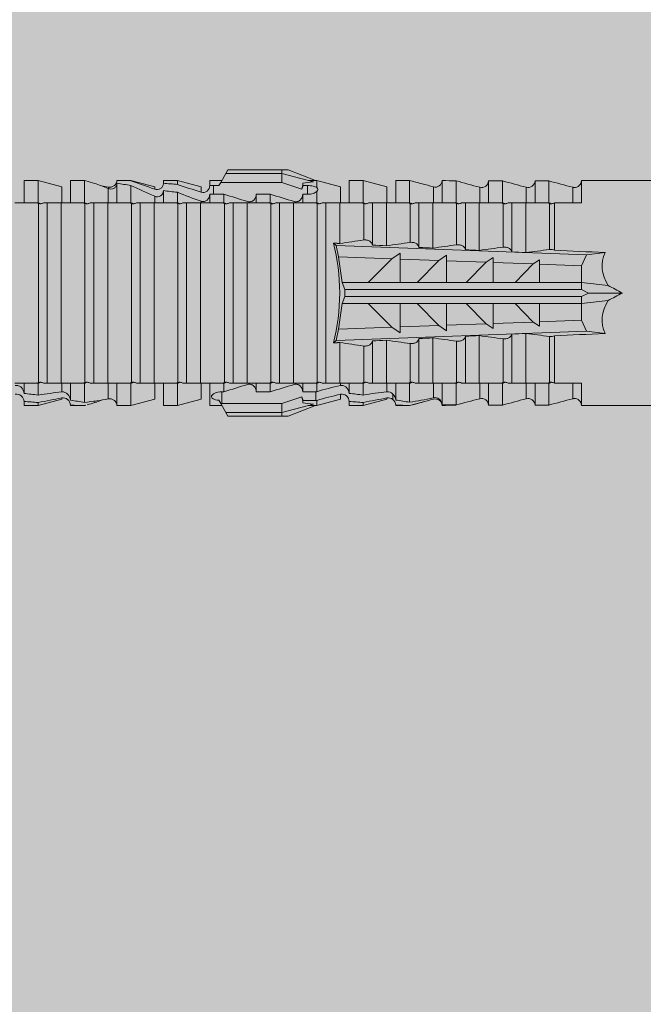
# Model space of a CAD drawing. Units: millimetres. Extents: x -1340 to 2567, y 1032 to 3690.
# Drawn here: x -89 to -62, y 1785 to 1828 of the extents above; entities that cross this region are included whole.
import ezdxf

# ---------------------------------------------------------------- set-up
doc = ezdxf.new("R2010")
doc.units = ezdxf.units.MM
doc.layers.add('90%', color=7, linetype='Continuous', transparency=0.9)
doc.layers.add('Bemaßung', color=250, linetype='Continuous', lineweight=13)
doc.layers.add('Schmale Volllinie_Rot', color=1, linetype='Continuous', lineweight=13)

# ---------------------------------------------------------------- blocks, each defined once
blk = doc.blocks.new('HRD')
at = {"layer": 'Schmale Volllinie_Rot'}
for p, q in [((59.385, 1.352), (59.298, 1.2)), ((61.729, 1.352), (59.385, 1.352)), ((61.729, 1.352), (61.996, 1.352)), ((61.729, 1.2), (61.729, 1.352)), ((61.996, 1.352), (63.194, 0.897)), ((51.132, 0.897), (50.526, 0.897)), ((50.526, -0.074), (50.526, 0.897)), ((52.164, 0.621), (51.132, 0.897)), ((51.132, -0.074), (51.132, 0.897)), ((53.15, 0.897), (52.545, 0.897)), ((52.545, -0.074), (52.545, 0.897)), ((53.207, 0.882), (53.15, 0.897)), ((53.15, -0.074), (53.15, 0.897)), ((55.169, 0.897), (54.594, 0.897)), ((56.201, 0.621), (55.169, 0.897)), ((55.169, 0.897), (55.169, 0.88)), ((57.188, 0.897), (56.582, 0.897)), ((56.582, 0.897), (56.582, 0.772)), ((58.22, 0.621), (57.188, 0.897)), ((57.188, 0.897), (57.188, 0.727)), ((59.123, 0.897), (58.601, 0.897)), ((58.601, 0.897), (58.601, 0.672)), ((59.298, 1.2), (59.072, 0.809)), ((61.729, 1.2), (59.298, 1.2)), ((61.729, 1.2), (63.101, 0.833)), ((61.729, 0.809), (61.729, 1.2)), ((63.243, 0.897), (63.194, 0.897)), ((64.276, 0.621), (63.243, 0.897)), ((63.243, 0.587), (63.243, 0.897)), ((65.262, 0.897), (64.656, 0.897)), ((64.656, -0.074), (64.656, 0.897)), ((66.294, 0.621), (65.262, 0.897)), ((65.262, -0.074), (65.262, 0.897)), ((67.281, 0.897), (66.675, 0.897)), ((66.675, -0.074), (66.675, 0.897)), ((67.83, 0.75), (67.281, 0.897)), ((67.281, -0.074), (67.281, 0.897)), ((68.694, -0.074), (68.694, 0.89)), ((69.299, -0.074), (69.299, 0.883)), ((70.712, -0.074), (70.712, 0.877)), ((70.712, 0.877), (71.318, 0.877)), ((71.318, -0.074), (71.318, 0.877)), ((72.731, -0.074), (72.731, 0.877)), ((72.731, 0.877), (73.337, 0.877)), ((73.337, -0.074), (73.337, 0.877)), ((74.75, -0.074), (74.75, 0.887)), ((83.026, 0.897), (74.871, 0.897)), ((52.164, -0.049), (52.164, 0.621)), ((54.183, -0.049), (54.183, 0.548)), ((54.205, 0.604), (54.203, 0.546)), ((54.563, -0.074), (54.563, 0.773)), ((55.169, -0.074), (55.169, 0.676)), ((56.201, 0.621), (56.201, 0.519)), ((56.582, -0.074), (56.582, 0.453)), ((58.22, 0.621), (58.22, 0.385)), ((58.76, 0.671), (58.76, 0.294)), ((58.992, 0.671), (58.76, 0.671)), ((59.072, 0.809), (58.992, 0.671)), ((61.729, 0.809), (59.072, 0.809)), ((62.594, 0.521), (61.729, 0.809)), ((62.638, 0.671), (62.638, 0.774)), ((62.848, 0.671), (62.638, 0.671)), ((62.848, 0.671), (62.848, 0.294)), ((64.276, -0.049), (64.276, 0.621)), ((66.294, -0.049), (66.294, 0.621)), ((68.313, -0.049), (68.313, 0.618)), ((70.332, -0.049), (70.332, 0.599)), ((72.35, -0.049), (72.35, 0.599)), ((74.369, -0.074), (74.369, 0.599)), ((56.201, -0.049), (56.201, 0.21)), ((57.188, -0.074), (57.188, 0.38)), ((58.601, -0.074), (58.601, 0.295)), ((58.76, 0.294), (59.206, 0.294)), ((59.206, -0.074), (59.206, 0.294)), ((60.619, -0.074), (60.619, 0.294)), ((60.619, 0.294), (61.225, 0.294)), ((61.225, -0.074), (61.225, 0.294)), ((62.638, -0.074), (62.638, 0.294)), ((62.638, 0.294), (62.848, 0.294)), ((63.243, -0.074), (63.243, 0.419)), ((51.132, -0.074), (51.064, -0.074)), ((51.155, -7.891), (51.155, -0.104)), ((51.535, -7.921), (51.535, -0.074)), ((52.141, -0.074), (51.535, -0.074)), ((52.141, -7.921), (52.141, -0.074)), ((53.15, -0.074), (53.083, -0.074)), ((53.173, -7.891), (53.173, -0.104)), ((54.16, -0.074), (53.554, -0.074)), ((53.554, -7.921), (53.554, -0.074)), ((54.16, -7.921), (54.16, -0.074)), ((55.169, -0.074), (55.101, -0.074)), ((55.192, -7.891), (55.192, -0.104)), ((55.573, -7.921), (55.573, -0.074)), ((56.178, -0.074), (55.573, -0.074)), ((56.178, -7.921), (56.178, -0.074)), ((57.188, -0.074), (57.12, -0.074)), ((57.21, -7.891), (57.21, -0.104)), ((57.591, -7.921), (57.591, -0.074)), ((58.197, -0.074), (57.591, -0.074)), ((58.197, -7.921), (58.197, -0.074)), ((58.22, -0.068), (58.22, -0.008)), ((59.206, -0.074), (59.139, -0.074)), ((59.229, -7.891), (59.229, -0.104)), ((60.215, -0.074), (59.61, -0.074)), ((59.61, -7.921), (59.61, -0.074)), ((60.215, -7.921), (60.215, -0.074)), ((61.225, -0.074), (61.157, -0.074)), ((61.248, -7.891), (61.248, -0.104)), ((62.234, -0.074), (61.629, -0.074)), ((61.629, -7.921), (61.629, -0.074)), ((62.234, -7.921), (62.234, -0.074)), ((63.243, -0.074), (63.176, -0.074)), ((63.266, -7.891), (63.266, -0.104)), ((63.647, -7.921), (63.647, -0.074)), ((64.253, -0.074), (63.647, -0.074)), ((64.253, -1.844), (64.253, -0.074)), ((65.262, -0.074), (65.194, -0.074)), ((65.285, -1.692), (65.285, -0.104)), ((66.271, -0.074), (65.666, -0.074)), ((65.666, -1.915), (65.666, -0.074)), ((66.271, -1.945), (66.271, -0.074)), ((67.281, -0.074), (67.213, -0.074)), ((67.304, -1.798), (67.304, -0.104)), ((68.29, -0.074), (67.684, -0.074)), ((67.684, -2.015), (67.684, -0.074)), ((68.29, -2.045), (68.29, -0.074)), ((69.299, -0.074), (69.232, -0.074)), ((69.322, -1.903), (69.322, -0.104)), ((70.309, -0.074), (69.703, -0.074)), ((69.703, -2.114), (69.703, -0.074)), ((70.309, -2.144), (70.309, -0.074)), ((71.318, -0.074), (71.25, -0.074)), ((71.341, -2.005), (71.341, -0.104)), ((72.327, -0.074), (71.722, -0.074)), ((71.722, -2.212), (71.722, -0.074)), ((72.327, -2.241), (72.327, -0.074)), ((73.337, -0.074), (73.269, -0.074)), ((73.36, -2.106), (73.36, -0.104)), ((74.75, -0.074), (73.579, -0.074)), ((73.579, -0.074), (73.579, -2.133)), ((64.086, -1.937), (63.966, -1.829)), ((64.189, -2.422), (64.086, -1.937)), ((64.086, -1.937), (74.964, -2.339)), ((64.349, -3.544), (64.189, -2.422)), ((66.501, -2.508), (64.189, -2.422)), ((65.486, -3.544), (66.501, -2.508)), ((66.87, -2.261), (66.501, -2.508)), ((66.87, -2.521), (66.87, -2.261)), ((66.87, -2.521), (66.87, -3.544)), ((68.553, -2.583), (66.87, -2.521)), ((68.888, -2.358), (68.553, -2.583)), ((68.888, -2.596), (68.888, -2.358)), ((70.907, -2.456), (70.605, -2.659)), ((70.907, -2.67), (70.907, -2.456)), ((72.926, -2.554), (72.657, -2.735)), ((72.926, -2.745), (72.926, -2.554)), ((74.964, -2.339), (74.75, -2.812)), ((74.964, -2.339), (75.773, -2.24)), ((67.612, -3.544), (68.553, -2.583)), ((68.888, -2.596), (68.888, -3.544)), ((70.605, -2.659), (68.888, -2.596)), ((69.738, -3.544), (70.605, -2.659)), ((70.907, -2.67), (70.907, -3.544)), ((72.657, -2.735), (70.907, -2.67)), ((71.864, -3.544), (72.657, -2.735)), ((72.926, -2.745), (72.926, -3.544)), ((74.75, -2.812), (72.926, -2.745)), ((74.75, -3.544), (74.75, -2.812)), ((64.349, -3.544), (65.486, -3.544)), ((64.465, -3.846), (64.349, -3.544)), ((64.465, -3.846), (74.75, -3.846)), ((64.465, -4.149), (64.465, -3.846)), ((65.486, -3.544), (66.87, -3.544)), ((66.87, -3.544), (67.612, -3.544)), ((67.612, -3.544), (68.888, -3.544)), ((68.888, -3.544), (69.738, -3.544)), ((69.738, -3.544), (70.907, -3.544)), ((70.907, -3.544), (71.864, -3.544)), ((71.864, -3.544), (72.926, -3.544)), ((72.926, -3.544), (74.75, -3.544)), ((75.916, -3.672), (74.75, -3.544)), ((74.75, -3.544), (74.75, -3.544)), ((74.75, -3.846), (74.75, -3.544)), ((75.062, -3.998), (74.75, -3.846)), ((64.349, -4.452), (64.465, -4.149)), ((64.465, -4.149), (74.75, -4.149)), ((74.75, -4.149), (75.062, -3.998)), ((74.75, -4.452), (74.75, -4.149)), ((75.062, -3.998), (76.529, -3.998)), ((64.189, -5.573), (64.349, -4.452)), ((64.349, -4.452), (65.486, -4.452)), ((65.486, -4.452), (66.87, -4.452)), ((66.501, -5.488), (65.486, -4.452)), ((66.87, -4.452), (66.87, -5.474)), ((66.87, -4.452), (67.612, -4.452)), ((67.612, -4.452), (68.888, -4.452)), ((68.553, -5.412), (67.612, -4.452)), ((68.888, -4.452), (69.738, -4.452)), ((68.888, -4.452), (68.888, -5.4)), ((69.738, -4.452), (70.907, -4.452)), ((70.605, -5.337), (69.738, -4.452)), ((70.907, -4.452), (70.907, -5.325)), ((70.907, -4.452), (71.864, -4.452)), ((72.657, -5.261), (71.864, -4.452)), ((71.864, -4.452), (72.926, -4.452)), ((72.926, -4.452), (72.926, -5.251)), ((72.926, -4.452), (74.75, -4.452)), ((74.75, -4.452), (75.916, -4.324)), ((74.75, -4.452), (74.75, -4.452)), ((74.75, -5.184), (74.75, -4.452)), ((64.189, -5.573), (66.501, -5.488)), ((66.501, -5.488), (66.87, -5.735)), ((66.87, -5.474), (68.553, -5.412)), ((66.87, -5.735), (66.87, -5.474)), ((68.553, -5.412), (68.888, -5.637)), ((68.888, -5.4), (70.605, -5.337)), ((68.888, -5.637), (68.888, -5.4)), ((70.605, -5.337), (70.907, -5.539)), ((70.907, -5.325), (72.657, -5.261)), ((70.907, -5.539), (70.907, -5.325)), ((72.657, -5.261), (72.926, -5.441)), ((72.926, -5.251), (74.75, -5.184)), ((72.926, -5.441), (72.926, -5.251)), ((74.75, -5.184), (74.964, -5.657)), ((64.086, -6.058), (64.189, -5.573)), ((74.964, -5.657), (64.086, -6.058)), ((67.684, -7.921), (67.684, -5.98)), ((68.29, -7.921), (68.29, -5.95)), ((69.703, -7.921), (69.703, -5.881)), ((70.309, -7.921), (70.309, -5.852)), ((71.341, -7.891), (71.341, -5.99)), ((71.722, -7.921), (71.722, -5.784)), ((72.327, -7.921), (72.327, -5.755)), ((73.36, -7.891), (73.36, -5.889)), ((73.579, -5.862), (73.579, -7.921)), ((75.773, -5.755), (74.964, -5.657)), ((63.966, -6.166), (64.086, -6.058)), ((64.253, -7.921), (64.253, -6.152)), ((65.285, -7.891), (65.285, -6.304)), ((65.666, -7.921), (65.666, -6.08)), ((66.271, -7.921), (66.271, -6.05)), ((67.304, -7.891), (67.304, -6.197)), ((69.322, -7.891), (69.322, -6.093)), ((50.526, -8.366), (50.526, -7.921)), ((51.132, -7.921), (51.064, -7.921)), ((51.132, -8.437), (51.132, -7.921)), ((52.141, -7.921), (51.535, -7.921)), ((52.164, -8.3), (52.164, -7.942)), ((52.545, -8.656), (52.545, -7.921)), ((53.15, -7.921), (53.083, -7.921)), ((53.15, -8.755), (53.15, -7.921)), ((54.16, -7.921), (53.554, -7.921)), ((54.183, -8.603), (54.183, -7.925)), ((54.563, -8.893), (54.563, -7.921)), ((55.169, -7.921), (55.101, -7.921)), ((55.169, -8.893), (55.169, -7.921)), ((56.178, -7.921), (55.573, -7.921)), ((56.201, -8.616), (56.201, -7.937)), ((56.582, -8.893), (56.582, -7.921)), ((57.188, -7.921), (57.12, -7.921)), ((57.188, -8.893), (57.188, -7.921)), ((58.197, -7.921), (57.591, -7.921)), ((58.22, -8.616), (58.22, -7.944)), ((58.601, -8.893), (58.601, -7.921)), ((59.206, -7.921), (59.139, -7.921)), ((59.206, -8.29), (59.206, -7.921)), ((60.215, -7.921), (59.61, -7.921)), ((60.619, -8.29), (60.619, -7.921)), ((61.225, -7.921), (61.157, -7.921)), ((61.225, -8.29), (61.225, -7.921)), ((62.234, -7.921), (61.629, -7.921)), ((62.638, -8.29), (62.638, -7.921)), ((63.243, -7.921), (63.176, -7.921)), ((63.243, -8.29), (63.243, -7.921)), ((64.253, -7.921), (63.647, -7.921)), ((64.276, -8.02), (64.276, -7.931)), ((64.656, -8.363), (64.656, -7.921)), ((65.262, -7.921), (65.194, -7.921)), ((65.262, -8.433), (65.262, -7.921)), ((66.271, -7.921), (65.666, -7.921)), ((66.294, -8.295), (66.294, -7.943)), ((66.675, -8.651), (66.675, -7.921)), ((67.281, -7.921), (67.213, -7.921)), ((67.281, -8.746), (67.281, -7.921)), ((68.29, -7.921), (67.684, -7.921)), ((68.313, -8.554), (68.313, -7.947)), ((68.694, -8.849), (68.694, -7.921)), ((69.299, -7.921), (69.232, -7.921)), ((69.299, -8.864), (69.299, -7.921)), ((70.309, -7.921), (69.703, -7.921)), ((70.332, -8.595), (70.332, -7.926)), ((70.712, -8.872), (70.712, -7.921)), ((71.318, -7.921), (71.25, -7.921)), ((71.318, -8.872), (71.318, -7.921)), ((72.327, -7.921), (71.722, -7.921)), ((72.35, -8.595), (72.35, -7.926)), ((72.731, -8.872), (72.731, -7.921)), ((73.337, -7.921), (73.269, -7.921)), ((73.337, -8.872), (73.337, -7.921)), ((74.75, -7.921), (73.579, -7.921)), ((74.369, -8.595), (74.369, -7.921)), ((74.75, -8.883), (74.75, -7.921)), ((59.114, -8.804), (59.114, -8.29)), ((59.206, -8.29), (59.114, -8.29)), ((61.225, -8.29), (60.619, -8.29)), ((61.729, -8.804), (62.594, -8.516)), ((63.201, -8.29), (62.638, -8.29)), ((63.201, -8.667), (63.201, -8.29)), ((64.276, -8.402), (64.276, -8.616)), ((66.294, -8.561), (66.294, -8.616)), ((66.545, -8.625), (66.549, -8.392)), ((50.526, -8.716), (50.526, -8.893)), ((50.526, -8.893), (51.132, -8.893)), ((51.132, -8.893), (52.164, -8.616)), ((51.132, -8.76), (51.132, -8.893)), ((52.164, -8.563), (52.164, -8.616)), ((52.545, -8.87), (52.545, -8.893)), ((52.545, -8.893), (53.15, -8.893)), ((53.15, -8.893), (53.207, -8.878)), ((53.15, -8.893), (53.15, -8.893)), ((53.594, -8.763), (53.595, -8.698)), ((54.594, -8.893), (55.169, -8.893)), ((55.169, -8.893), (56.201, -8.616)), ((56.582, -8.893), (57.188, -8.893)), ((57.188, -8.893), (58.22, -8.616)), ((58.601, -8.893), (59.123, -8.893)), ((58.989, -8.661), (59.071, -8.803)), ((59.071, -8.803), (59.298, -9.196)), ((59.114, -8.804), (61.729, -8.804)), ((61.729, -9.196), (61.729, -8.804)), ((61.729, -9.196), (63.101, -8.828)), ((61.996, -9.347), (63.194, -8.893)), ((62.638, -8.667), (63.201, -8.667)), ((62.638, -8.769), (62.638, -8.667)), ((63.194, -8.893), (63.243, -8.893)), ((63.243, -8.893), (64.276, -8.616)), ((63.243, -8.667), (63.243, -8.893)), ((64.656, -8.715), (64.656, -8.893)), ((64.656, -8.893), (65.262, -8.893)), ((65.262, -8.893), (66.294, -8.616)), ((65.262, -8.758), (65.262, -8.893)), ((66.675, -8.868), (66.675, -8.893)), ((66.675, -8.893), (67.281, -8.893)), ((67.281, -8.893), (67.83, -8.746)), ((67.281, -8.889), (67.281, -8.893)), ((71.318, -8.872), (70.712, -8.872)), ((73.337, -8.872), (72.731, -8.872)), ((74.871, -8.893), (81.008, -8.893)), ((61.729, -9.196), (59.298, -9.196)), ((59.298, -9.196), (59.385, -9.347)), ((61.729, -9.347), (59.385, -9.347)), ((61.729, -9.347), (61.729, -9.196)), ((61.996, -9.347), (61.729, -9.347))]:
    blk.add_line(p, q, dxfattribs=at)
for centre, major_axis, ratio, start_param, end_param in [((76.113, -3.998), (-18.257, 3.583), 0.182676, 5.533624, 5.559414), ((79.565, -3.998), (-18.259, 4.1), 0.14647, 5.867817, 5.930363), ((61.271, -3.998), (0, 5.148), 0.57735, 4.277545, 5.147233), ((179.305, -3.998), (-147.416, 4.605), 0.015602, 0.691074, 0.697498), ((179.294, -3.998), (-147.405, 4.605), 0.015602, 0.712323, 0.71859), ((179.293, -3.998), (-147.404, 4.605), 0.015602, 0.733044, 0.739166), ((179.296, -3.998), (-140.181, 4.379), 0.015602, 0.716928, 0.74045), ((179.3, -3.998), (-147.411, 4.605), 0.015602, 0.753279, 0.759268), ((92.998, -3.998), (-17.352, 1.279), 0.272304, 6.180419, 6.480956), ((91.074, -3.998), (-17.469, 2.865), 0.227216, 0.558604, 0.625253), ((91.074, -3.998), (17.469, 2.865), 0.227216, 2.516339, 2.582989), ((92.998, -3.998), (17.352, 1.279), 0.272304, 2.943822, 3.244359), ((179.297, -3.998), (147.408, 4.605), 0.015602, 2.423008, 2.429275), ((179.289, -3.998), (147.399, 4.605), 0.015602, 2.402416, 2.408539), ((179.285, -3.998), (147.396, 4.605), 0.015602, 2.38229, 2.38828), ((179.296, -3.998), (140.181, 4.379), 0.015602, 2.401143, 2.424665), ((179.294, -3.998), (147.404, 4.605), 0.015602, 2.44407, 2.450495), ((59.114, -8.495), (0.442, 0), 0.700325, 4.615541, 4.712389), ((79.565, -3.998), (18.259, 4.1), 0.14647, 3.494414, 3.556961), ((76.113, -3.998), (18.257, 3.583), 0.182676, 3.865364, 3.891154)]:
    blk.add_ellipse(centre, major_axis=major_axis, ratio=ratio, start_param=start_param, end_param=end_param, dxfattribs=at)
for points in [[(53.594, 0.767), (53.47, 0.808), (53.342, 0.846), (53.209, 0.882)], [(55.169, 0.88), (54.959, 0.891), (54.757, 0.898), (54.563, 0.897)], [(55.169, 0.88), (55.5, 0.772), (55.844, 0.649), (56.201, 0.519)], [(68.694, 0.89), (68.894, 0.887), (69.096, 0.885), (69.299, 0.883)], [(70.332, 0.599), (69.986, 0.692), (69.642, 0.787), (69.299, 0.883)], [(72.35, 0.599), (72.006, 0.692), (71.662, 0.784), (71.318, 0.877)], [(74.369, 0.599), (74.025, 0.692), (73.681, 0.784), (73.337, 0.877)], [(74.75, 0.887), (74.829, 0.893), (74.874, 0.897), (74.879, 0.898)], [(54.183, 0.548), (53.98, 0.63), (53.784, 0.704), (53.594, 0.767)], [(53.895, 0.659), (53.993, 0.643), (54.089, 0.626), (54.183, 0.608)], [(54.183, 0.608), (54.19, 0.606), (54.197, 0.605), (54.205, 0.604)], [(54.563, 0.773), (54.76, 0.743), (54.962, 0.71), (55.169, 0.676)], [(56.201, 0.21), (55.848, 0.369), (55.504, 0.526), (55.169, 0.676)], [(57.188, 0.727), (56.983, 0.74), (56.781, 0.756), (56.582, 0.772)], [(56.582, 0.453), (56.781, 0.426), (56.983, 0.401), (57.188, 0.38)], [(57.188, 0.727), (57.526, 0.61), (57.87, 0.494), (58.22, 0.385)], [(58.76, 0.671), (58.707, 0.671), (58.654, 0.671), (58.601, 0.672)], [(62.638, 0.774), (62.635, 0.687), (62.617, 0.603), (62.594, 0.521)], [(62.594, 0.521), (62.62, 0.566), (62.635, 0.618), (62.638, 0.671)], [(63.243, 0.587), (63.304, 0.525), (63.307, 0.461), (63.243, 0.419)], [(68.313, 0.618), (68.148, 0.664), (67.985, 0.708), (67.824, 0.752)], [(70.336, 0.598), (70.335, 0.599), (70.333, 0.599), (70.332, 0.599)], [(74.424, 0.59), (74.405, 0.591), (74.387, 0.595), (74.369, 0.599)], [(58.22, -0.008), (57.87, 0.113), (57.526, 0.244), (57.188, 0.38)], [(58.601, 0.295), (58.654, 0.294), (58.707, 0.294), (58.76, 0.294)], [(60.238, -0.019), (59.895, 0.086), (59.55, 0.19), (59.206, 0.294)], [(62.257, -0.019), (61.913, 0.086), (61.569, 0.19), (61.225, 0.294)], [(51.064, -0.074), (50.752, -0.074), (50.438, -0.074), (50.122, -0.074)], [(51.155, -0.104), (51.124, -0.094), (51.094, -0.084), (51.064, -0.074)], [(51.132, -0.074), (51.173, -0.088), (51.215, -0.102), (51.257, -0.116)], [(53.083, -0.074), (52.771, -0.074), (52.457, -0.074), (52.141, -0.074)], [(53.173, -0.104), (53.143, -0.094), (53.113, -0.084), (53.083, -0.074)], [(53.15, -0.074), (53.192, -0.088), (53.234, -0.102), (53.276, -0.116)], [(55.101, -0.074), (54.79, -0.074), (54.475, -0.074), (54.16, -0.074)], [(55.192, -0.104), (55.162, -0.094), (55.131, -0.084), (55.101, -0.074)], [(55.169, -0.074), (55.211, -0.088), (55.253, -0.102), (55.294, -0.116)], [(57.12, -0.074), (56.808, -0.074), (56.494, -0.074), (56.178, -0.074)], [(57.21, -0.104), (57.18, -0.094), (57.15, -0.084), (57.12, -0.074)], [(57.188, -0.074), (57.229, -0.088), (57.271, -0.102), (57.313, -0.116)], [(59.139, -0.074), (58.827, -0.074), (58.513, -0.074), (58.197, -0.074)], [(59.229, -0.104), (59.199, -0.094), (59.169, -0.084), (59.139, -0.074)], [(59.206, -0.074), (59.248, -0.088), (59.29, -0.102), (59.332, -0.116)], [(61.157, -0.074), (60.845, -0.074), (60.531, -0.074), (60.215, -0.074)], [(61.248, -0.104), (61.218, -0.094), (61.187, -0.084), (61.157, -0.074)], [(61.225, -0.074), (61.267, -0.088), (61.308, -0.102), (61.35, -0.116)], [(63.176, -0.074), (62.864, -0.074), (62.55, -0.074), (62.234, -0.074)], [(63.266, -0.104), (63.236, -0.094), (63.206, -0.084), (63.176, -0.074)], [(63.243, -0.074), (63.285, -0.088), (63.327, -0.102), (63.369, -0.116)], [(65.194, -0.074), (64.883, -0.074), (64.569, -0.074), (64.253, -0.074)], [(65.285, -0.104), (65.255, -0.094), (65.225, -0.084), (65.194, -0.074)], [(65.262, -0.074), (65.304, -0.088), (65.346, -0.102), (65.388, -0.116)], [(67.213, -0.074), (66.901, -0.074), (66.587, -0.074), (66.271, -0.074)], [(67.304, -0.104), (67.274, -0.094), (67.243, -0.084), (67.213, -0.074)], [(67.281, -0.074), (67.323, -0.088), (67.364, -0.102), (67.406, -0.116)], [(69.232, -0.074), (68.92, -0.074), (68.606, -0.074), (68.29, -0.074)], [(69.322, -0.104), (69.292, -0.094), (69.262, -0.084), (69.232, -0.074)], [(69.299, -0.074), (69.341, -0.088), (69.383, -0.102), (69.425, -0.116)], [(71.25, -0.074), (70.939, -0.074), (70.624, -0.074), (70.309, -0.074)], [(71.341, -0.104), (71.311, -0.094), (71.281, -0.084), (71.25, -0.074)], [(71.318, -0.074), (71.36, -0.088), (71.402, -0.102), (71.444, -0.116)], [(73.269, -0.074), (72.957, -0.074), (72.643, -0.074), (72.327, -0.074)], [(73.36, -0.104), (73.329, -0.094), (73.299, -0.084), (73.269, -0.074)], [(73.337, -0.074), (73.379, -0.088), (73.42, -0.102), (73.462, -0.116)], [(64.253, -1.844), (64.599, -1.795), (64.943, -1.745), (65.285, -1.692)], [(66.271, -1.945), (66.617, -1.898), (66.961, -1.849), (67.304, -1.798)], [(68.29, -2.045), (68.635, -1.999), (68.98, -1.952), (69.322, -1.903)], [(70.309, -2.144), (70.654, -2.099), (70.998, -2.053), (71.341, -2.005)], [(72.327, -2.241), (72.672, -2.197), (73.017, -2.152), (73.36, -2.106)], [(69.322, -6.093), (68.98, -6.043), (68.635, -5.996), (68.29, -5.95)], [(71.341, -5.99), (70.998, -5.943), (70.654, -5.897), (70.309, -5.852)], [(73.36, -5.889), (73.017, -5.843), (72.672, -5.799), (72.327, -5.755)], [(65.285, -6.304), (64.943, -6.251), (64.599, -6.2), (64.253, -6.152)], [(67.304, -6.197), (66.961, -6.146), (66.617, -6.097), (66.271, -6.05)], [(50.122, -7.921), (50.438, -7.921), (50.752, -7.921), (51.064, -7.921)], [(51.064, -7.921), (51.094, -7.911), (51.124, -7.901), (51.155, -7.891)], [(51.257, -7.879), (51.215, -7.893), (51.173, -7.908), (51.132, -7.921)], [(52.141, -7.921), (52.457, -7.921), (52.771, -7.921), (53.083, -7.921)], [(53.083, -7.921), (53.113, -7.911), (53.143, -7.901), (53.173, -7.891)], [(53.276, -7.879), (53.234, -7.893), (53.192, -7.908), (53.15, -7.921)], [(54.16, -7.921), (54.475, -7.921), (54.79, -7.921), (55.101, -7.921)], [(55.101, -7.921), (55.131, -7.911), (55.162, -7.901), (55.192, -7.891)], [(55.294, -7.879), (55.253, -7.893), (55.211, -7.908), (55.169, -7.921)], [(56.178, -7.921), (56.494, -7.921), (56.808, -7.921), (57.12, -7.921)], [(57.12, -7.921), (57.15, -7.911), (57.18, -7.901), (57.21, -7.891)], [(57.313, -7.879), (57.271, -7.893), (57.229, -7.908), (57.188, -7.921)], [(58.197, -7.921), (58.513, -7.921), (58.827, -7.921), (59.139, -7.921)], [(59.139, -7.921), (59.169, -7.911), (59.199, -7.901), (59.229, -7.891)], [(59.332, -7.879), (59.29, -7.893), (59.248, -7.908), (59.206, -7.921)], [(59.206, -8.29), (59.55, -8.186), (59.895, -8.081), (60.238, -7.976)], [(60.215, -7.921), (60.531, -7.921), (60.845, -7.921), (61.157, -7.921)], [(61.157, -7.921), (61.187, -7.911), (61.218, -7.901), (61.248, -7.891)], [(61.35, -7.879), (61.308, -7.893), (61.267, -7.908), (61.225, -7.921)], [(61.225, -8.29), (61.569, -8.186), (61.913, -8.081), (62.257, -7.976)], [(62.234, -7.921), (62.55, -7.921), (62.864, -7.921), (63.176, -7.921)], [(63.176, -7.921), (63.206, -7.911), (63.236, -7.901), (63.266, -7.891)], [(63.369, -7.879), (63.327, -7.893), (63.285, -7.908), (63.243, -7.921)], [(63.243, -8.29), (63.586, -8.187), (63.93, -8.097), (64.276, -8.02)], [(64.253, -7.921), (64.569, -7.921), (64.883, -7.921), (65.194, -7.921)], [(65.194, -7.921), (65.225, -7.911), (65.255, -7.901), (65.285, -7.891)], [(65.388, -7.879), (65.346, -7.893), (65.304, -7.908), (65.262, -7.921)], [(66.271, -7.921), (66.587, -7.921), (66.901, -7.921), (67.213, -7.921)], [(67.213, -7.921), (67.243, -7.911), (67.274, -7.901), (67.304, -7.891)], [(67.406, -7.879), (67.364, -7.893), (67.323, -7.908), (67.281, -7.921)], [(68.29, -7.921), (68.606, -7.921), (68.92, -7.921), (69.232, -7.921)], [(69.232, -7.921), (69.262, -7.911), (69.292, -7.901), (69.322, -7.891)], [(69.425, -7.879), (69.383, -7.893), (69.341, -7.908), (69.299, -7.921)], [(70.309, -7.921), (70.624, -7.921), (70.939, -7.921), (71.25, -7.921)], [(71.25, -7.921), (71.281, -7.911), (71.311, -7.901), (71.341, -7.891)], [(71.444, -7.879), (71.402, -7.893), (71.36, -7.908), (71.318, -7.921)], [(72.327, -7.921), (72.643, -7.921), (72.957, -7.921), (73.269, -7.921)], [(73.269, -7.921), (73.299, -7.911), (73.329, -7.901), (73.36, -7.891)], [(73.462, -7.879), (73.42, -7.893), (73.379, -7.908), (73.337, -7.921)], [(51.132, -8.437), (50.932, -8.411), (50.73, -8.387), (50.526, -8.366)], [(51.132, -8.437), (51.484, -8.381), (51.828, -8.337), (52.164, -8.3)], [(62.638, -8.667), (62.635, -8.614), (62.62, -8.562), (62.594, -8.516)], [(62.594, -8.516), (62.617, -8.598), (62.635, -8.682), (62.638, -8.769)], [(63.243, -8.29), (63.229, -8.29), (63.215, -8.29), (63.201, -8.29)], [(64.276, -8.402), (63.932, -8.482), (63.587, -8.57), (63.243, -8.667)], [(65.262, -8.433), (65.062, -8.407), (64.861, -8.383), (64.656, -8.363)], [(65.262, -8.433), (65.614, -8.376), (65.958, -8.332), (66.294, -8.295)], [(66.294, -8.561), (65.962, -8.624), (65.617, -8.687), (65.262, -8.758)], [(66.545, -8.625), (66.474, -8.57), (66.383, -8.544), (66.294, -8.561)], [(67.281, -8.746), (67.615, -8.697), (67.959, -8.631), (68.313, -8.554)], [(50.526, -8.716), (50.731, -8.729), (50.932, -8.744), (51.132, -8.76)], [(52.164, -8.563), (51.832, -8.627), (51.487, -8.69), (51.132, -8.76)], [(53.15, -8.755), (52.953, -8.725), (52.752, -8.691), (52.545, -8.656)], [(52.545, -8.87), (52.754, -8.883), (52.956, -8.891), (53.15, -8.893)], [(53.15, -8.755), (53.519, -8.712), (53.863, -8.667), (54.183, -8.603)], [(53.209, -8.877), (53.189, -8.883), (53.17, -8.888), (53.15, -8.893)], [(53.594, -8.763), (53.49, -8.797), (53.382, -8.83), (53.27, -8.861)], [(53.886, -8.659), (53.787, -8.696), (53.69, -8.731), (53.594, -8.763)], [(54.183, -8.603), (54.19, -8.602), (54.197, -8.601), (54.205, -8.6)], [(54.593, -8.893), (54.583, -8.893), (54.573, -8.893), (54.563, -8.893)], [(63.201, -8.667), (63.215, -8.667), (63.229, -8.667), (63.243, -8.667)], [(64.656, -8.715), (64.861, -8.727), (65.063, -8.742), (65.262, -8.758)], [(66.675, -8.868), (66.67, -8.769), (66.616, -8.68), (66.545, -8.625)], [(66.993, -8.704), (66.888, -8.687), (66.782, -8.669), (66.675, -8.651)], [(66.675, -8.868), (66.872, -8.879), (67.074, -8.886), (67.281, -8.889)], [(67.281, -8.746), (67.183, -8.734), (67.087, -8.72), (66.993, -8.704)], [(68.313, -8.613), (67.962, -8.711), (67.618, -8.805), (67.281, -8.889)], [(69.299, -8.864), (69.096, -8.86), (68.894, -8.856), (68.694, -8.849)], [(68.694, -8.885), (68.894, -8.883), (69.096, -8.88), (69.299, -8.878)], [(69.299, -8.864), (69.642, -8.778), (69.986, -8.688), (70.332, -8.595)], [(70.332, -8.595), (70.333, -8.595), (70.335, -8.594), (70.336, -8.594)], [(71.318, -8.872), (71.662, -8.78), (72.006, -8.687), (72.35, -8.595)], [(73.337, -8.872), (73.681, -8.78), (74.025, -8.687), (74.369, -8.595)], [(74.369, -8.595), (74.387, -8.59), (74.405, -8.587), (74.424, -8.586)], [(74.879, -8.893), (74.874, -8.893), (74.83, -8.888), (74.75, -8.883)]]:
    blk.add_open_spline(points, degree=3, dxfattribs=at)
for points, knots in [([(54.205, 0.604), (54.278, 0.595), (54.357, 0.611), (54.462, 0.682), (54.495, 0.715), (54.544, 0.796), (54.561, 0.846), (54.563, 0.897)], [0, 0, 0, 0, 0.5, 0.5, 0.75, 0.75, 1, 1, 1, 1]), ([(68.694, 0.89), (68.689, 0.798), (68.64, 0.712), (68.494, 0.609), (68.398, 0.594), (68.313, 0.618)], [0, 0, 0, 0, 0.5, 0.5, 1, 1, 1, 1]), ([(70.712, 0.877), (70.708, 0.788), (70.662, 0.702), (70.519, 0.596), (70.423, 0.576), (70.336, 0.598)], [0, 0, 0, 0, 0.5, 0.5, 1, 1, 1, 1]), ([(72.731, 0.877), (72.726, 0.787), (72.68, 0.7), (72.534, 0.594), (72.437, 0.576), (72.35, 0.599)], [0, 0, 0, 0, 0.5, 0.5, 1, 1, 1, 1]), ([(74.75, 0.887), (74.745, 0.802), (74.707, 0.726), (74.592, 0.618), (74.51, 0.583), (74.424, 0.59)], [0, 0, 0, 0, 0.5, 0.5, 1, 1, 1, 1]), ([(54.563, 0.773), (54.561, 0.723), (54.545, 0.675), (54.494, 0.596), (54.459, 0.568), (54.345, 0.513), (54.259, 0.517), (54.183, 0.548)], [0, 0, 0, 0, 0.25, 0.25, 0.5, 0.5, 1, 1, 1, 1]), ([(56.201, 0.519), (56.282, 0.489), (56.377, 0.494), (56.489, 0.565), (56.521, 0.598), (56.567, 0.679), (56.58, 0.725), (56.582, 0.772)], [0, 0, 0, 0, 0.5, 0.5, 0.75, 0.75, 1, 1, 1, 1]), ([(56.582, 0.453), (56.577, 0.361), (56.532, 0.269), (56.38, 0.172), (56.283, 0.173), (56.201, 0.21)], [0, 0, 0, 0, 0.5, 0.5, 1, 1, 1, 1]), ([(58.22, 0.385), (58.307, 0.358), (58.407, 0.376), (58.552, 0.49), (58.596, 0.58), (58.601, 0.672)], [0, 0, 0, 0, 0.5, 0.5, 1, 1, 1, 1]), ([(63.243, 0.587), (63.208, 0.614), (63.152, 0.635), (63.015, 0.664), (62.932, 0.671), (62.848, 0.671)], [0, 0, 0, 0, 0.5, 0.5, 1, 1, 1, 1]), ([(58.601, 0.295), (58.596, 0.2), (58.556, 0.107), (58.449, 0.014), (58.406, -0.008), (58.314, -0.027), (58.265, -0.024), (58.22, -0.008)], [0, 0, 0, 0, 0.5, 0.5, 0.75, 0.75, 1, 1, 1, 1]), ([(60.619, 0.294), (60.615, 0.199), (60.574, 0.105), (60.469, 0.011), (60.426, -0.013), (60.334, -0.035), (60.284, -0.033), (60.238, -0.019)], [0, 0, 0, 0, 0.5, 0.5, 0.75, 0.75, 1, 1, 1, 1]), ([(62.638, 0.294), (62.633, 0.199), (62.593, 0.105), (62.487, 0.011), (62.444, -0.013), (62.352, -0.035), (62.303, -0.033), (62.257, -0.019)], [0, 0, 0, 0, 0.5, 0.5, 0.75, 0.75, 1, 1, 1, 1]), ([(62.848, 0.294), (62.934, 0.294), (63.016, 0.308), (63.154, 0.354), (63.208, 0.386), (63.243, 0.419)], [0, 0, 0, 0, 0.5, 0.5, 1, 1, 1, 1]), ([(51.257, -0.116), (51.24, -0.118), (51.222, -0.118), (51.188, -0.114), (51.171, -0.11), (51.155, -0.104)], [0, 0, 0, 0, 0.5, 0.5, 1, 1, 1, 1]), ([(51.373, -0.074), (51.356, -0.085), (51.337, -0.095), (51.298, -0.109), (51.278, -0.114), (51.257, -0.116)], [0, 0, 0, 0, 0.5, 0.5, 1, 1, 1, 1]), ([(51.536, -0.074), (51.532, -0.074), (51.519, -0.074), (51.468, -0.074), (51.43, -0.074), (51.373, -0.074)], [0, 0, 0, 0, 0.5, 0.5, 1, 1, 1, 1]), ([(53.276, -0.116), (53.258, -0.118), (53.241, -0.118), (53.207, -0.114), (53.19, -0.11), (53.173, -0.104)], [0, 0, 0, 0, 0.5, 0.5, 1, 1, 1, 1]), ([(53.392, -0.074), (53.375, -0.085), (53.356, -0.095), (53.317, -0.109), (53.297, -0.114), (53.276, -0.116)], [0, 0, 0, 0, 0.5, 0.5, 1, 1, 1, 1]), ([(53.555, -0.074), (53.55, -0.074), (53.538, -0.074), (53.487, -0.074), (53.448, -0.074), (53.392, -0.074)], [0, 0, 0, 0, 0.5, 0.5, 1, 1, 1, 1]), ([(55.294, -0.116), (55.277, -0.118), (55.259, -0.118), (55.225, -0.114), (55.208, -0.11), (55.192, -0.104)], [0, 0, 0, 0, 0.5, 0.5, 1, 1, 1, 1]), ([(55.411, -0.074), (55.393, -0.085), (55.375, -0.095), (55.336, -0.109), (55.315, -0.114), (55.294, -0.116)], [0, 0, 0, 0, 0.5, 0.5, 1, 1, 1, 1]), ([(55.574, -0.074), (55.569, -0.074), (55.556, -0.074), (55.505, -0.074), (55.467, -0.074), (55.411, -0.074)], [0, 0, 0, 0, 0.5, 0.5, 1, 1, 1, 1]), ([(57.313, -0.116), (57.296, -0.118), (57.278, -0.118), (57.244, -0.114), (57.227, -0.11), (57.21, -0.104)], [0, 0, 0, 0, 0.5, 0.5, 1, 1, 1, 1]), ([(57.429, -0.074), (57.412, -0.085), (57.393, -0.095), (57.354, -0.109), (57.334, -0.114), (57.313, -0.116)], [0, 0, 0, 0, 0.5, 0.5, 1, 1, 1, 1]), ([(57.592, -0.074), (57.588, -0.074), (57.575, -0.074), (57.524, -0.074), (57.486, -0.074), (57.429, -0.074)], [0, 0, 0, 0, 0.5, 0.5, 1, 1, 1, 1]), ([(59.332, -0.116), (59.314, -0.118), (59.297, -0.118), (59.263, -0.114), (59.246, -0.11), (59.229, -0.104)], [0, 0, 0, 0, 0.5, 0.5, 1, 1, 1, 1]), ([(59.448, -0.074), (59.431, -0.085), (59.412, -0.095), (59.373, -0.109), (59.353, -0.114), (59.332, -0.116)], [0, 0, 0, 0, 0.5, 0.5, 1, 1, 1, 1]), ([(59.611, -0.074), (59.606, -0.074), (59.594, -0.074), (59.543, -0.074), (59.504, -0.074), (59.448, -0.074)], [0, 0, 0, 0, 0.5, 0.5, 1, 1, 1, 1]), ([(61.35, -0.116), (61.333, -0.118), (61.315, -0.118), (61.281, -0.114), (61.264, -0.11), (61.248, -0.104)], [0, 0, 0, 0, 0.5, 0.5, 1, 1, 1, 1]), ([(61.467, -0.074), (61.449, -0.085), (61.43, -0.095), (61.392, -0.109), (61.371, -0.114), (61.35, -0.116)], [0, 0, 0, 0, 0.5, 0.5, 1, 1, 1, 1]), ([(61.63, -0.074), (61.625, -0.074), (61.612, -0.074), (61.561, -0.074), (61.523, -0.074), (61.467, -0.074)], [0, 0, 0, 0, 0.5, 0.5, 1, 1, 1, 1]), ([(63.369, -0.116), (63.352, -0.118), (63.334, -0.118), (63.3, -0.114), (63.283, -0.11), (63.266, -0.104)], [0, 0, 0, 0, 0.5, 0.5, 1, 1, 1, 1]), ([(63.485, -0.074), (63.468, -0.085), (63.449, -0.095), (63.41, -0.109), (63.39, -0.114), (63.369, -0.116)], [0, 0, 0, 0, 0.5, 0.5, 1, 1, 1, 1]), ([(63.648, -0.074), (63.644, -0.074), (63.631, -0.074), (63.58, -0.074), (63.542, -0.074), (63.485, -0.074)], [0, 0, 0, 0, 0.5, 0.5, 1, 1, 1, 1]), ([(65.388, -0.116), (65.37, -0.118), (65.353, -0.118), (65.319, -0.114), (65.302, -0.11), (65.285, -0.104)], [0, 0, 0, 0, 0.5, 0.5, 1, 1, 1, 1]), ([(65.504, -0.074), (65.487, -0.085), (65.468, -0.095), (65.429, -0.109), (65.408, -0.114), (65.388, -0.116)], [0, 0, 0, 0, 0.5, 0.5, 1, 1, 1, 1]), ([(65.667, -0.074), (65.662, -0.074), (65.65, -0.074), (65.598, -0.074), (65.56, -0.074), (65.504, -0.074)], [0, 0, 0, 0, 0.5, 0.5, 1, 1, 1, 1]), ([(67.406, -0.116), (67.389, -0.118), (67.371, -0.118), (67.337, -0.114), (67.32, -0.11), (67.304, -0.104)], [0, 0, 0, 0, 0.5, 0.5, 1, 1, 1, 1]), ([(67.523, -0.074), (67.505, -0.085), (67.486, -0.095), (67.448, -0.109), (67.427, -0.114), (67.406, -0.116)], [0, 0, 0, 0, 0.5, 0.5, 1, 1, 1, 1]), ([(67.686, -0.074), (67.681, -0.074), (67.668, -0.074), (67.617, -0.074), (67.579, -0.074), (67.523, -0.074)], [0, 0, 0, 0, 0.5, 0.5, 1, 1, 1, 1]), ([(69.425, -0.116), (69.407, -0.118), (69.39, -0.118), (69.356, -0.114), (69.339, -0.11), (69.322, -0.104)], [0, 0, 0, 0, 0.5, 0.5, 1, 1, 1, 1]), ([(69.541, -0.074), (69.524, -0.085), (69.505, -0.095), (69.466, -0.109), (69.446, -0.114), (69.425, -0.116)], [0, 0, 0, 0, 0.5, 0.5, 1, 1, 1, 1]), ([(69.704, -0.074), (69.7, -0.074), (69.687, -0.074), (69.636, -0.074), (69.598, -0.074), (69.541, -0.074)], [0, 0, 0, 0, 0.5, 0.5, 1, 1, 1, 1]), ([(71.444, -0.116), (71.426, -0.118), (71.409, -0.118), (71.374, -0.114), (71.358, -0.11), (71.341, -0.104)], [0, 0, 0, 0, 0.5, 0.5, 1, 1, 1, 1]), ([(71.56, -0.074), (71.543, -0.085), (71.524, -0.095), (71.485, -0.109), (71.464, -0.114), (71.444, -0.116)], [0, 0, 0, 0, 0.5, 0.5, 1, 1, 1, 1]), ([(71.723, -0.074), (71.718, -0.074), (71.705, -0.074), (71.654, -0.074), (71.616, -0.074), (71.56, -0.074)], [0, 0, 0, 0, 0.5, 0.5, 1, 1, 1, 1]), ([(73.462, -0.116), (73.445, -0.118), (73.427, -0.118), (73.393, -0.114), (73.376, -0.11), (73.36, -0.104)], [0, 0, 0, 0, 0.5, 0.5, 1, 1, 1, 1]), ([(73.579, -0.074), (73.561, -0.085), (73.542, -0.095), (73.503, -0.109), (73.483, -0.114), (73.462, -0.116)], [0, 0, 0, 0, 0.5, 0.5, 1, 1, 1, 1]), ([(65.285, -1.692), (65.312, -1.688), (65.342, -1.686), (65.4, -1.691), (65.429, -1.696), (65.504, -1.718), (65.543, -1.74), (65.633, -1.81), (65.662, -1.863), (65.666, -1.915)], [0, 0, 0, 0, 0.125, 0.125, 0.25, 0.25, 0.5, 0.5, 1, 1, 1, 1]), ([(67.304, -1.798), (67.358, -1.79), (67.42, -1.795), (67.52, -1.823), (67.56, -1.844), (67.652, -1.912), (67.681, -1.964), (67.684, -2.015)], [0, 0, 0, 0, 0.25, 0.25, 0.5, 0.5, 1, 1, 1, 1]), ([(69.322, -1.903), (69.376, -1.895), (69.437, -1.9), (69.537, -1.926), (69.577, -1.946), (69.67, -2.013), (69.699, -2.064), (69.703, -2.114)], [0, 0, 0, 0, 0.25, 0.25, 0.5, 0.5, 1, 1, 1, 1]), ([(71.341, -2.005), (71.394, -1.998), (71.454, -2.002), (71.553, -2.027), (71.593, -2.047), (71.688, -2.112), (71.718, -2.162), (71.722, -2.212)], [0, 0, 0, 0, 0.25, 0.25, 0.5, 0.5, 1, 1, 1, 1]), ([(73.36, -2.106), (73.397, -2.101), (73.437, -2.101), (73.513, -2.111), (73.548, -2.121), (73.579, -2.133)], [0, 0, 0, 0, 0.5, 0.5, 1, 1, 1, 1]), ([(67.684, -5.98), (67.681, -6.031), (67.652, -6.083), (67.56, -6.151), (67.521, -6.172), (67.42, -6.2), (67.358, -6.205), (67.304, -6.197)], [0, 0, 0, 0, 0.5, 0.5, 0.75, 0.75, 1, 1, 1, 1]), ([(69.703, -5.881), (69.699, -5.931), (69.67, -5.983), (69.577, -6.049), (69.537, -6.069), (69.437, -6.096), (69.376, -6.1), (69.322, -6.093)], [0, 0, 0, 0, 0.5, 0.5, 0.75, 0.75, 1, 1, 1, 1]), ([(71.722, -5.784), (71.718, -5.833), (71.688, -5.884), (71.593, -5.949), (71.553, -5.968), (71.454, -5.994), (71.394, -5.998), (71.341, -5.99)], [0, 0, 0, 0, 0.5, 0.5, 0.75, 0.75, 1, 1, 1, 1]), ([(73.579, -5.862), (73.548, -5.874), (73.513, -5.884), (73.437, -5.894), (73.397, -5.894), (73.36, -5.889)], [0, 0, 0, 0, 0.5, 0.5, 1, 1, 1, 1]), ([(65.666, -6.08), (65.662, -6.133), (65.633, -6.186), (65.543, -6.255), (65.504, -6.277), (65.403, -6.307), (65.34, -6.312), (65.285, -6.304)], [0, 0, 0, 0, 0.5, 0.5, 0.75, 0.75, 1, 1, 1, 1]), ([(50.145, -8.022), (50.192, -8.012), (50.242, -8.015), (50.333, -8.046), (50.375, -8.073), (50.479, -8.174), (50.521, -8.269), (50.526, -8.366)], [0, 0, 0, 0, 0.25, 0.25, 0.5, 0.5, 1, 1, 1, 1]), ([(51.155, -7.891), (51.171, -7.886), (51.188, -7.882), (51.222, -7.878), (51.24, -7.878), (51.257, -7.879)], [0, 0, 0, 0, 0.5, 0.5, 1, 1, 1, 1]), ([(51.257, -7.879), (51.278, -7.882), (51.298, -7.886), (51.337, -7.901), (51.356, -7.91), (51.373, -7.921)], [0, 0, 0, 0, 0.5, 0.5, 1, 1, 1, 1]), ([(51.373, -7.921), (51.43, -7.921), (51.468, -7.921), (51.519, -7.921), (51.532, -7.921), (51.536, -7.921)], [0, 0, 0, 0, 0.5, 0.5, 1, 1, 1, 1]), ([(53.173, -7.891), (53.19, -7.886), (53.206, -7.882), (53.241, -7.878), (53.258, -7.878), (53.276, -7.879)], [0, 0, 0, 0, 0.5, 0.5, 1, 1, 1, 1]), ([(53.276, -7.879), (53.296, -7.882), (53.317, -7.886), (53.356, -7.901), (53.375, -7.91), (53.392, -7.921)], [0, 0, 0, 0, 0.5, 0.5, 1, 1, 1, 1]), ([(53.392, -7.921), (53.449, -7.921), (53.486, -7.921), (53.538, -7.921), (53.55, -7.921), (53.555, -7.921)], [0, 0, 0, 0, 0.5, 0.5, 1, 1, 1, 1]), ([(55.192, -7.891), (55.208, -7.886), (55.225, -7.882), (55.259, -7.878), (55.277, -7.878), (55.294, -7.879)], [0, 0, 0, 0, 0.5, 0.5, 1, 1, 1, 1]), ([(55.294, -7.879), (55.315, -7.882), (55.335, -7.886), (55.375, -7.901), (55.393, -7.91), (55.411, -7.921)], [0, 0, 0, 0, 0.5, 0.5, 1, 1, 1, 1]), ([(55.411, -7.921), (55.467, -7.921), (55.505, -7.921), (55.556, -7.921), (55.569, -7.921), (55.574, -7.921)], [0, 0, 0, 0, 0.5, 0.5, 1, 1, 1, 1]), ([(57.21, -7.891), (57.227, -7.886), (57.244, -7.882), (57.278, -7.878), (57.296, -7.878), (57.313, -7.879)], [0, 0, 0, 0, 0.5, 0.5, 1, 1, 1, 1]), ([(57.313, -7.879), (57.334, -7.882), (57.354, -7.886), (57.393, -7.901), (57.412, -7.91), (57.429, -7.921)], [0, 0, 0, 0, 0.5, 0.5, 1, 1, 1, 1]), ([(57.429, -7.921), (57.486, -7.921), (57.524, -7.921), (57.575, -7.921), (57.588, -7.921), (57.592, -7.921)], [0, 0, 0, 0, 0.5, 0.5, 1, 1, 1, 1]), ([(59.229, -7.891), (59.245, -7.886), (59.262, -7.882), (59.297, -7.878), (59.314, -7.878), (59.332, -7.879)], [0, 0, 0, 0, 0.5, 0.5, 1, 1, 1, 1]), ([(59.332, -7.879), (59.352, -7.882), (59.373, -7.886), (59.412, -7.901), (59.431, -7.91), (59.448, -7.921)], [0, 0, 0, 0, 0.5, 0.5, 1, 1, 1, 1]), ([(59.448, -7.921), (59.505, -7.921), (59.542, -7.921), (59.594, -7.921), (59.606, -7.921), (59.611, -7.921)], [0, 0, 0, 0, 0.5, 0.5, 1, 1, 1, 1]), ([(60.238, -7.976), (60.284, -7.962), (60.333, -7.961), (60.425, -7.983), (60.468, -8.006), (60.574, -8.101), (60.615, -8.194), (60.619, -8.29)], [0, 0, 0, 0, 0.25, 0.25, 0.5, 0.5, 1, 1, 1, 1]), ([(61.248, -7.891), (61.264, -7.886), (61.281, -7.882), (61.315, -7.878), (61.333, -7.878), (61.35, -7.879)], [0, 0, 0, 0, 0.5, 0.5, 1, 1, 1, 1]), ([(61.35, -7.879), (61.371, -7.882), (61.391, -7.886), (61.43, -7.901), (61.449, -7.91), (61.467, -7.921)], [0, 0, 0, 0, 0.5, 0.5, 1, 1, 1, 1]), ([(61.467, -7.921), (61.523, -7.921), (61.561, -7.921), (61.612, -7.921), (61.625, -7.921), (61.63, -7.921)], [0, 0, 0, 0, 0.5, 0.5, 1, 1, 1, 1]), ([(62.257, -7.976), (62.302, -7.962), (62.351, -7.961), (62.444, -7.983), (62.487, -8.006), (62.593, -8.101), (62.633, -8.194), (62.638, -8.29)], [0, 0, 0, 0, 0.25, 0.25, 0.5, 0.5, 1, 1, 1, 1]), ([(63.266, -7.891), (63.283, -7.886), (63.3, -7.882), (63.334, -7.878), (63.352, -7.878), (63.369, -7.879)], [0, 0, 0, 0, 0.5, 0.5, 1, 1, 1, 1]), ([(63.369, -7.879), (63.39, -7.882), (63.41, -7.886), (63.449, -7.901), (63.468, -7.91), (63.485, -7.921)], [0, 0, 0, 0, 0.5, 0.5, 1, 1, 1, 1]), ([(63.485, -7.921), (63.542, -7.921), (63.58, -7.921), (63.631, -7.921), (63.644, -7.921), (63.648, -7.921)], [0, 0, 0, 0, 0.5, 0.5, 1, 1, 1, 1]), ([(64.276, -8.02), (64.323, -8.009), (64.372, -8.013), (64.464, -8.043), (64.506, -8.07), (64.61, -8.171), (64.652, -8.266), (64.656, -8.363)], [0, 0, 0, 0, 0.25, 0.25, 0.5, 0.5, 1, 1, 1, 1]), ([(65.285, -7.891), (65.301, -7.886), (65.318, -7.882), (65.353, -7.878), (65.37, -7.878), (65.388, -7.879)], [0, 0, 0, 0, 0.5, 0.5, 1, 1, 1, 1]), ([(65.388, -7.879), (65.408, -7.882), (65.429, -7.886), (65.468, -7.901), (65.487, -7.91), (65.504, -7.921)], [0, 0, 0, 0, 0.5, 0.5, 1, 1, 1, 1]), ([(65.504, -7.921), (65.561, -7.921), (65.598, -7.921), (65.65, -7.921), (65.662, -7.921), (65.667, -7.921)], [0, 0, 0, 0, 0.5, 0.5, 1, 1, 1, 1]), ([(67.304, -7.891), (67.32, -7.886), (67.337, -7.882), (67.371, -7.878), (67.389, -7.878), (67.406, -7.879)], [0, 0, 0, 0, 0.5, 0.5, 1, 1, 1, 1]), ([(67.406, -7.879), (67.427, -7.882), (67.447, -7.886), (67.486, -7.901), (67.505, -7.91), (67.523, -7.921)], [0, 0, 0, 0, 0.5, 0.5, 1, 1, 1, 1]), ([(67.523, -7.921), (67.579, -7.921), (67.617, -7.921), (67.668, -7.921), (67.681, -7.921), (67.686, -7.921)], [0, 0, 0, 0, 0.5, 0.5, 1, 1, 1, 1]), ([(69.322, -7.891), (69.339, -7.886), (69.355, -7.882), (69.39, -7.878), (69.408, -7.878), (69.425, -7.879)], [0, 0, 0, 0, 0.5, 0.5, 1, 1, 1, 1]), ([(69.425, -7.879), (69.446, -7.882), (69.466, -7.886), (69.505, -7.901), (69.524, -7.91), (69.541, -7.921)], [0, 0, 0, 0, 0.5, 0.5, 1, 1, 1, 1]), ([(69.541, -7.921), (69.598, -7.921), (69.636, -7.921), (69.687, -7.921), (69.7, -7.921), (69.704, -7.921)], [0, 0, 0, 0, 0.5, 0.5, 1, 1, 1, 1]), ([(71.341, -7.891), (71.357, -7.886), (71.374, -7.882), (71.408, -7.878), (71.426, -7.878), (71.444, -7.879)], [0, 0, 0, 0, 0.5, 0.5, 1, 1, 1, 1]), ([(71.444, -7.879), (71.464, -7.882), (71.485, -7.886), (71.524, -7.901), (71.543, -7.91), (71.56, -7.921)], [0, 0, 0, 0, 0.5, 0.5, 1, 1, 1, 1]), ([(71.56, -7.921), (71.617, -7.921), (71.654, -7.921), (71.705, -7.921), (71.718, -7.921), (71.723, -7.921)], [0, 0, 0, 0, 0.5, 0.5, 1, 1, 1, 1]), ([(73.36, -7.891), (73.376, -7.886), (73.393, -7.882), (73.427, -7.878), (73.445, -7.878), (73.462, -7.879)], [0, 0, 0, 0, 0.5, 0.5, 1, 1, 1, 1]), ([(73.462, -7.879), (73.483, -7.882), (73.503, -7.886), (73.542, -7.901), (73.561, -7.91), (73.579, -7.921)], [0, 0, 0, 0, 0.5, 0.5, 1, 1, 1, 1]), ([(50.526, -8.716), (50.521, -8.622), (50.475, -8.531), (50.334, -8.411), (50.237, -8.382), (50.145, -8.403)], [0, 0, 0, 0, 0.5, 0.5, 1, 1, 1, 1]), ([(52.164, -8.3), (52.256, -8.29), (52.349, -8.329), (52.489, -8.46), (52.54, -8.555), (52.545, -8.656)], [0, 0, 0, 0, 0.5, 0.5, 1, 1, 1, 1]), ([(52.545, -8.87), (52.539, -8.771), (52.485, -8.681), (52.342, -8.571), (52.252, -8.547), (52.164, -8.563)], [0, 0, 0, 0, 0.5, 0.5, 1, 1, 1, 1]), ([(59.114, -8.29), (59.002, -8.29), (58.895, -8.314), (58.74, -8.386), (58.691, -8.432), (58.661, -8.52), (58.682, -8.563), (58.792, -8.628), (58.884, -8.651), (58.989, -8.661)], [0, 0, 0, 0, 0.25, 0.25, 0.5, 0.5, 0.75, 0.75, 1, 1, 1, 1]), ([(64.656, -8.715), (64.652, -8.62), (64.606, -8.529), (64.465, -8.41), (64.367, -8.381), (64.276, -8.402)], [0, 0, 0, 0, 0.5, 0.5, 1, 1, 1, 1]), ([(66.294, -8.295), (66.386, -8.285), (66.479, -8.324), (66.62, -8.455), (66.67, -8.55), (66.675, -8.651)], [0, 0, 0, 0, 0.5, 0.5, 1, 1, 1, 1]), ([(68.313, -8.554), (68.4, -8.535), (68.495, -8.557), (68.64, -8.667), (68.689, -8.756), (68.694, -8.849)], [0, 0, 0, 0, 0.5, 0.5, 1, 1, 1, 1]), ([(54.205, -8.6), (54.278, -8.591), (54.357, -8.606), (54.462, -8.678), (54.495, -8.71), (54.544, -8.791), (54.561, -8.841), (54.563, -8.893)], [0, 0, 0, 0, 0.5, 0.5, 0.75, 0.75, 1, 1, 1, 1]), ([(68.694, -8.885), (68.689, -8.794), (68.64, -8.707), (68.494, -8.605), (68.398, -8.59), (68.313, -8.613)], [0, 0, 0, 0, 0.5, 0.5, 1, 1, 1, 1]), ([(70.336, -8.594), (70.423, -8.572), (70.519, -8.591), (70.661, -8.697), (70.708, -8.783), (70.712, -8.872)], [0, 0, 0, 0, 0.5, 0.5, 1, 1, 1, 1]), ([(72.35, -8.595), (72.437, -8.572), (72.534, -8.589), (72.68, -8.696), (72.726, -8.782), (72.731, -8.872)], [0, 0, 0, 0, 0.5, 0.5, 1, 1, 1, 1]), ([(74.424, -8.586), (74.51, -8.579), (74.592, -8.613), (74.706, -8.721), (74.745, -8.797), (74.75, -8.883)], [0, 0, 0, 0, 0.5, 0.5, 1, 1, 1, 1])]:
    blk.add_open_spline(points, degree=3, knots=knots, dxfattribs=at)
for points, weights in [([(64.253, -1.844), (64.109, -1.837), (63.966, -1.829)], [0.500000302824, 0.499999697176, 0.500000302824]), ([(63.966, -6.166), (64.109, -6.159), (64.253, -6.152)], [0.500000301987, 0.499999698013, 0.500000301987])]:
    blk.add_rational_spline(points, weights, degree=2, dxfattribs=at)

msp = doc.modelspace()

# ---------------------------------------------------------------- hatches: boundary and pattern name
at = {"layer": '90%'}
h = msp.add_hatch(color=256, dxfattribs=at)
h.dxf.hatch_style = 1
h.paths.add_polyline_path([(-127.988, 1448.08), (-2.988, 1448.08), (-2.988, 1850.045), (-127.988, 1850.045)])

# ---------------------------------------------------------------- block references
at = {"layer": 'Bemaßung'}
msp.add_blockref('HRD', (-139.122, 1820.05), dxfattribs=at)

doc.saveas('drawing.dxf')
